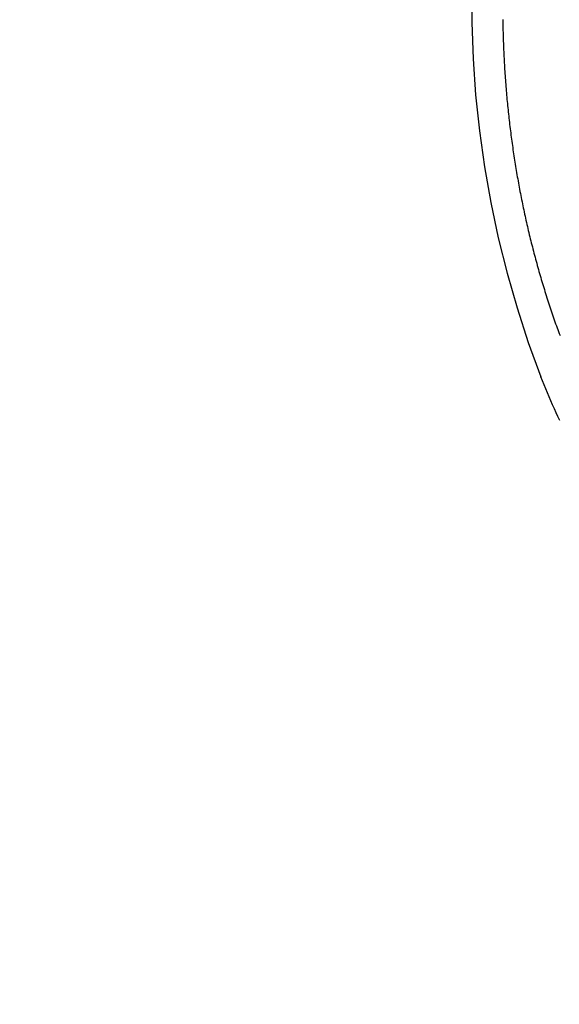
# Model space of a CAD drawing. Extents: x -471 to 69, y -64 to 154.
# Drawn here: x -282 to -282, y -2 to 0 of the extents above; entities that cross this region are included whole.
import ezdxf

# ---------------------------------------------------------------- set-up
doc = ezdxf.new("R2010")
doc.units = 0
doc.header["$LTSCALE"] = 3
doc.header["$MEASUREMENT"] = 0
doc.linetypes.add('PHANTOM', pattern=[2.5, 1.25, -0.25, 0.25, -0.25, 0.25, -0.25])
doc.layers.get('DEFPOINTS').update_dxf_attribs({"linetype": 'CONTINUOUS'})
doc.layers.add('ACCESOIRE', color=2, linetype='CONTINUOUS')
doc.layers.add('COTATION', color=7, linetype='CONTINUOUS')
doc.styles.add('TECHNIC', font='techb___.ttf')
doc.dimstyles.new('FICHE_TECHN', dxfattribs={"dimscale": 10, "dimtxt": 0.1875, "dimasz": 0.25, "dimexe": 0.125, "dimexo": 0.125, "dimgap": 0.125, "dimtad": 0, "dimdec": 3, "dimzin": 13, "dimdsep": 46, "dimlunit": 5, "dimtxsty": 'TECHNIC', "dimcen": 0.125, "dimclrd": 256, "dimclre": 256, "dimclrt": 256, "dimadec": 0, "dimazin": 0, "dimtfac": 1, "dimtdec": 3, "dimtofl": 0, "dimtmove": 0, "dimatfit": 2, "dimfxl": 0, "dimfrac": 2, "dimtolj": 1, "dimtzin": 0, "dimarcsym": 0})

# ---------------------------------------------------------------- blocks, each defined once
blk = doc.blocks.new('*D37')
at = {"layer": 'COTATION', "lineweight": -2}
for start, end in [(42.70243, 57.19266), (7.80451, 22.29474)]:
    blk.add_arc((-281.1826, -7.0608), 18.3676, start, end, dxfattribs=at)
at = {"layer": 'COTATION'}
for points in [[(-271.4322, 8.0124), (-271.0294, 8.7419), (-273.4193, 9.5856)], [(-262.5695, -4.5382), (-263.4009, -4.5949), (-262.815, -7.0608)]]:
    blk.add_solid(points, dxfattribs=at)
at = {"layer": 'DEFPOINTS', "color": 0}
for p in [(-273.2519, 9.9447), (-275.3035, 5.5454), (-264.1126, -0.2796), (-338.1614, -7.0608), (-258.9967, -7.0608)]:
    blk.add_point(p, dxfattribs=at)
at = {"layer": 'COTATION', "insert": (-265.6913, 2.8078), "char_height": 1.875, "attachment_point": 5, "rotation": 302.4986, "style": 'TECHNIC'}
blk.add_mtext('\\A1;65°', dxfattribs=at)

msp = doc.modelspace()

# ---------------------------------------------------------------- linework, layer by layer
at = {"layer": 'ACCESOIRE', "color": 2, "linetype": 'PHANTOM', "ltscale": 0.25}
for p, q in [((-281.7148, -0.0385), (-281.7147, -0.0417)), ((-281.7147, -0.0417), (-281.7147, -0.0449)), ((-281.7147, -0.0449), (-281.7146, -0.0482)), ((-281.7146, -0.0482), (-281.7146, -0.0514)), ((-281.7146, -0.0514), (-281.7145, -0.0546)), ((-281.7145, -0.0546), (-281.7144, -0.0579)), ((-281.7144, -0.0579), (-281.7143, -0.0611)), ((-281.7143, -0.0611), (-281.7142, -0.0644)), ((-281.7142, -0.0644), (-281.7141, -0.0676)), ((-281.7141, -0.0676), (-281.714, -0.0708)), ((-281.714, -0.0708), (-281.7139, -0.0741)), ((-281.7139, -0.0741), (-281.7138, -0.0773)), ((-281.7138, -0.0773), (-281.7137, -0.0805)), ((-281.7137, -0.0805), (-281.7135, -0.0838)), ((-281.7135, -0.0838), (-281.7134, -0.087)), ((-281.7134, -0.087), (-281.7132, -0.0902)), ((-281.7132, -0.0902), (-281.7131, -0.0935)), ((-281.7131, -0.0935), (-281.7129, -0.0967)), ((-281.7129, -0.0967), (-281.7127, -0.1)), ((-281.7127, -0.1), (-281.7126, -0.1032)), ((-281.7126, -0.1032), (-281.7124, -0.1064)), ((-281.7124, -0.1064), (-281.7122, -0.1097)), ((-281.7122, -0.1097), (-281.712, -0.1129)), ((-281.712, -0.1129), (-281.7118, -0.1161)), ((-281.7118, -0.1161), (-281.7116, -0.1193)), ((-281.7116, -0.1193), (-281.7113, -0.1226)), ((-281.7113, -0.1226), (-281.7111, -0.1258)), ((-281.7111, -0.1258), (-281.7109, -0.129)), ((-281.7109, -0.129), (-281.7106, -0.1323)), ((-281.7106, -0.1323), (-281.7104, -0.1355)), ((-281.7104, -0.1355), (-281.7101, -0.1387)), ((-281.7101, -0.1387), (-281.7099, -0.142)), ((-281.7099, -0.142), (-281.7096, -0.1452)), ((-281.7096, -0.1452), (-281.7093, -0.1484)), ((-281.7093, -0.1484), (-281.709, -0.1516)), ((-281.709, -0.1516), (-281.7088, -0.1547)), ((-281.7088, -0.1547), (-281.7085, -0.1579)), ((-281.7085, -0.1579), (-281.7082, -0.161)), ((-281.7082, -0.161), (-281.7079, -0.1642)), ((-281.7079, -0.1642), (-281.7076, -0.1673)), ((-281.7076, -0.1673), (-281.7072, -0.1705)), ((-281.7072, -0.1705), (-281.7069, -0.1736)), ((-281.7069, -0.1736), (-281.7066, -0.1768)), ((-281.7066, -0.1768), (-281.7062, -0.1799)), ((-281.7062, -0.1799), (-281.7059, -0.183)), ((-281.7059, -0.183), (-281.7056, -0.1862)), ((-281.7056, -0.1862), (-281.7052, -0.1893)), ((-281.7052, -0.1893), (-281.7048, -0.1925)), ((-281.7048, -0.1925), (-281.7045, -0.1956)), ((-281.7045, -0.1956), (-281.7041, -0.1988)), ((-281.7041, -0.1988), (-281.7037, -0.2019)), ((-281.7037, -0.2019), (-281.7033, -0.205)), ((-281.7033, -0.205), (-281.7029, -0.2082)), ((-281.7029, -0.2082), (-281.7025, -0.2113)), ((-281.7025, -0.2113), (-281.7021, -0.2145)), ((-281.7021, -0.2145), (-281.7017, -0.2176)), ((-281.7017, -0.2176), (-281.7013, -0.2207)), ((-281.7013, -0.2207), (-281.7008, -0.2239)), ((-281.7008, -0.2239), (-281.7004, -0.227)), ((-281.7004, -0.227), (-281.6999, -0.2301)), ((-281.6999, -0.2301), (-281.6995, -0.2333)), ((-281.6995, -0.2333), (-281.699, -0.2364)), ((-281.699, -0.2364), (-281.6986, -0.2395)), ((-281.6986, -0.2395), (-281.6981, -0.2427)), ((-281.6981, -0.2427), (-281.6976, -0.2458)), ((-281.6976, -0.2458), (-281.6971, -0.2489)), ((-281.6971, -0.2489), (-281.6966, -0.252)), ((-281.6966, -0.252), (-281.6961, -0.2552)), ((-281.6961, -0.2552), (-281.6956, -0.2583)), ((-281.6956, -0.2583), (-281.6951, -0.2614)), ((-281.6951, -0.2614), (-281.6946, -0.2645)), ((-281.6946, -0.2645), (-281.6941, -0.2676)), ((-281.6941, -0.2676), (-281.6935, -0.2708)), ((-281.6935, -0.2708), (-281.693, -0.2739)), ((-281.693, -0.2739), (-281.6924, -0.277)), ((-281.6924, -0.277), (-281.6919, -0.2801)), ((-281.6919, -0.2801), (-281.6913, -0.2832)), ((-281.6913, -0.2832), (-281.6907, -0.2863)), ((-281.6907, -0.2863), (-281.6902, -0.2894)), ((-281.6902, -0.2894), (-281.6896, -0.2925)), ((-281.6896, -0.2925), (-281.689, -0.2957)), ((-281.689, -0.2957), (-281.6884, -0.2988)), ((-281.6884, -0.2988), (-281.6878, -0.3019)), ((-281.6878, -0.3019), (-281.6872, -0.305)), ((-281.6872, -0.305), (-281.6866, -0.3081)), ((-281.6866, -0.3081), (-281.6859, -0.3112)), ((-281.6859, -0.3112), (-281.6853, -0.3143)), ((-281.6853, -0.3143), (-281.6847, -0.3174)), ((-281.6847, -0.3174), (-281.684, -0.3205)), ((-281.684, -0.3205), (-281.6834, -0.3236)), ((-281.6834, -0.3236), (-281.6827, -0.3266)), ((-281.6827, -0.3266), (-281.682, -0.3297)), ((-281.682, -0.3297), (-281.6814, -0.3328)), ((-281.6814, -0.3328), (-281.6807, -0.3359)), ((-281.6807, -0.3359), (-281.68, -0.339)), ((-281.68, -0.339), (-281.6793, -0.3421)), ((-281.6793, -0.3421), (-281.6786, -0.3452)), ((-281.6786, -0.3452), (-281.6779, -0.3483)), ((-281.6779, -0.3483), (-281.6772, -0.3513)), ((-281.6772, -0.3513), (-281.6765, -0.3544)), ((-281.6765, -0.3544), (-281.6757, -0.3575)), ((-281.6757, -0.3575), (-281.675, -0.3606)), ((-281.675, -0.3606), (-281.6742, -0.3636)), ((-281.6742, -0.3636), (-281.6735, -0.3667)), ((-281.6735, -0.3667), (-281.6727, -0.3698)), ((-281.6727, -0.3698), (-281.672, -0.3729)), ((-281.672, -0.3729), (-281.6712, -0.3759)), ((-281.6712, -0.3759), (-281.6704, -0.379)), ((-281.6704, -0.379), (-281.6696, -0.382)), ((-281.6696, -0.382), (-281.6688, -0.3851)), ((-281.6688, -0.3851), (-281.668, -0.3882)), ((-281.668, -0.3882), (-281.6672, -0.3912)), ((-281.6672, -0.3912), (-281.6664, -0.3943)), ((-281.6664, -0.3943), (-281.6656, -0.3973)), ((-281.6656, -0.3973), (-281.6648, -0.4004)), ((-281.6648, -0.4004), (-281.6639, -0.4034)), ((-281.6639, -0.4034), (-281.6631, -0.4065)), ((-281.6631, -0.4065), (-281.6622, -0.4095)), ((-281.6622, -0.4095), (-281.6614, -0.4126)), ((-281.6614, -0.4126), (-281.6605, -0.4156)), ((-281.6605, -0.4156), (-281.6596, -0.4186)), ((-281.6596, -0.4186), (-281.6588, -0.4217)), ((-281.6588, -0.4217), (-281.6579, -0.4247)), ((-281.6579, -0.4247), (-281.657, -0.4278)), ((-281.657, -0.4278), (-281.6561, -0.4308)), ((-281.6561, -0.4308), (-281.6552, -0.4338)), ((-281.6552, -0.4338), (-281.6543, -0.4368)), ((-281.6543, -0.4368), (-281.6533, -0.4399)), ((-281.6533, -0.4399), (-281.6524, -0.4429)), ((-281.6524, -0.4429), (-281.6515, -0.4459)), ((-281.6515, -0.4459), (-281.6505, -0.4489)), ((-281.6505, -0.4489), (-281.6496, -0.4519)), ((-281.6496, -0.4519), (-281.6486, -0.455)), ((-281.6486, -0.455), (-281.6476, -0.458)), ((-281.6476, -0.458), (-281.6467, -0.461)), ((-281.6467, -0.461), (-281.6457, -0.464)), ((-281.6457, -0.464), (-281.6447, -0.467)), ((-281.6447, -0.467), (-281.6437, -0.47)), ((-281.6437, -0.47), (-281.6427, -0.473)), ((-281.6427, -0.473), (-281.6417, -0.476)), ((-281.6417, -0.476), (-281.6407, -0.479)), ((-281.6407, -0.479), (-281.6397, -0.482)), ((-281.6397, -0.482), (-281.6386, -0.485)), ((-281.6386, -0.485), (-281.6376, -0.4879)), ((-281.6376, -0.4879), (-281.6365, -0.4909)), ((-281.6365, -0.4909), (-281.6355, -0.4939)), ((-281.6355, -0.4939), (-281.6344, -0.4969)), ((-281.6344, -0.4969), (-281.6334, -0.4999)), ((-281.6334, -0.4999), (-281.6323, -0.5028)), ((-281.6323, -0.5028), (-281.6312, -0.5058)), ((-281.6312, -0.5058), (-281.6301, -0.5088)), ((-281.6301, -0.5088), (-281.629, -0.5118)), ((-281.6552, -0.5795), (-281.6577, -0.5734)), ((-281.6528, -0.5856), (-281.6552, -0.5795)), ((-281.6503, -0.5916), (-281.6528, -0.5856)), ((-281.6477, -0.5976), (-281.6503, -0.5916)), ((-281.6452, -0.6036), (-281.6477, -0.5976)), ((-281.6426, -0.6095), (-281.6452, -0.6036)), ((-281.64, -0.6154), (-281.6426, -0.6095)), ((-281.6374, -0.6213), (-281.64, -0.6154)), ((-281.6347, -0.6272), (-281.6374, -0.6213)), ((-281.6321, -0.633), (-281.6347, -0.6272)), ((-281.6294, -0.6389), (-281.6321, -0.633))]:
    msp.add_line(p, q, dxfattribs=at)
msp.add_arc((-280.2169, -0.0176), 1.5443, 168.8299, 201.0962, dxfattribs=at)

# ---------------------------------------------------------------- dimensions: what is measured, and where the dimension line sits
at = {"layer": 'COTATION'}
dim = msp.add_angular_dim_2l(base=(-264.1126, -0.2796), line1=((-273.2519, 9.9447), (-275.3035, 5.5454)), line2=((-338.1614, -7.0608), (-258.9967, -7.0608)), dimstyle='FICHE_TECHN', override={"dimpost": ''}, dxfattribs=at)
dim.commit()
dim.dimension.update_dxf_attribs({"geometry": '*D37', "text_midpoint": (-265.6913, 2.8078)})

doc.saveas('drawing.dxf')
